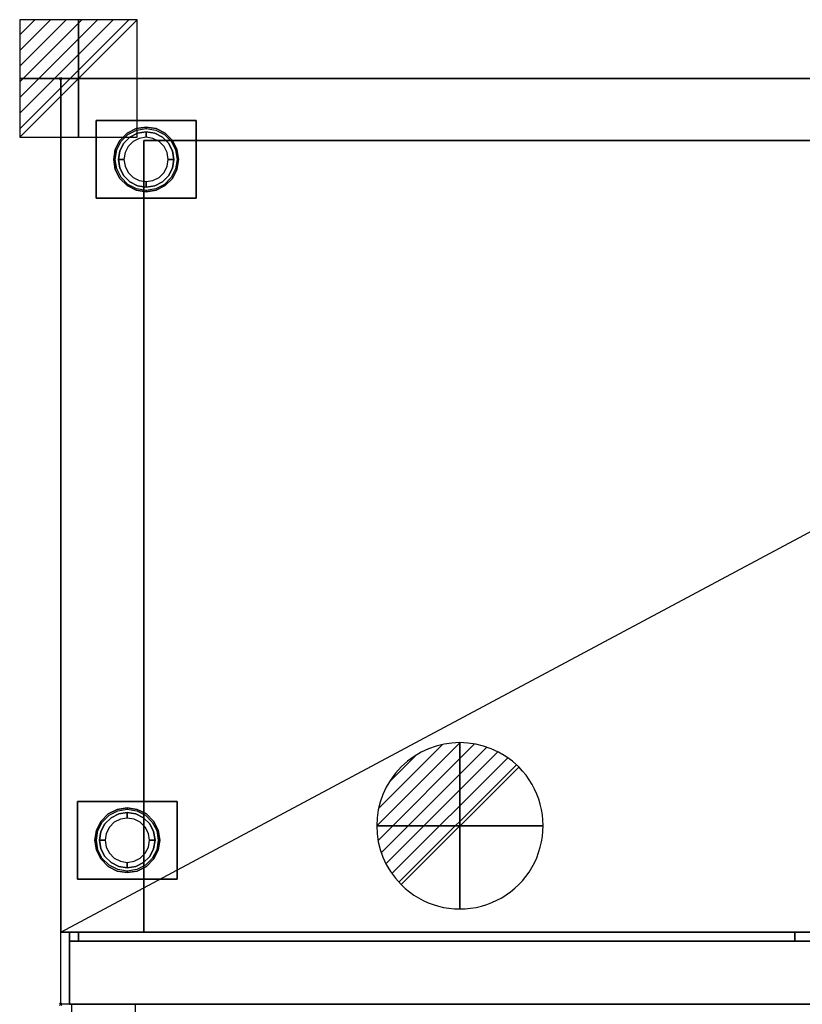
# Model space of a CAD drawing. Extents: x -37 to 1442, y -1480 to 53.
# Drawn here: x -37 to 669, y -835 to 53 of the extents above; entities that cross this region are included whole.
import ezdxf

# ---------------------------------------------------------------- set-up
doc = ezdxf.new("R2010")
doc.units = 0
doc.header["$PDMODE"] = 35
doc.linetypes.add('NASCOSTA', pattern=[0.381, 0.254, -0.127])
for name, color, linetype in [('IQ_200_2D', 1, 'Continuous'), ('IQ_200_3D', 1, 'Continuous'), ('IQ_204_2D', 7, 'Continuous'), ('IQ_CON_DRAIN_INT', 7, 'Continuous'), ('IQ_CON_ELECTRICITY_INT', 7, 'Continuous'), ('IQ_INS_3D', 3, 'Continuous')]:
    doc.layers.add(name, color=color, linetype=linetype)

# ---------------------------------------------------------------- blocks, each defined once
blk = doc.blocks.new('*X1')
at = {"color": 0}
for p, q in [((286.774344, 2204.447934), (296.618251, 2214.291842)), ((286.774344, 2205.862148), (295.204037, 2214.291842)), ((286.774344, 2207.276361), (293.789824, 2214.291842)), ((286.774344, 2208.690575), (292.37561, 2214.291842)), ((286.774344, 2210.104788), (290.961397, 2214.291842)), ((286.774344, 2211.519002), (289.547183, 2214.291842)), ((286.774344, 2212.933216), (288.13297, 2214.291842))]:
    blk.add_line(p, q, dxfattribs=at)
blk = doc.blocks.new('ELECTRICITY')
for p, q in [((2.121, 2.121), (-2.121, 2.121)), ((-2.121, 2.121), (-2.121, -2.121)), ((-2.121, -2.121), (2.121, 2.121)), ((2.121, -2.121), (2.121, 2.121)), ((-2.121, -2.121), (2.121, -2.121))]:
    blk.add_line(p, q)
at = {"extrusion": (-1, 0, 0)}
for p, q in [((0, -2.121, 2.121), (0, 2.121, 2.121)), ((0, 2.121, -2.121), (0, -2.121, -2.121)), ((0, 2.121, 2.121), (0, 2.121, -2.121)), ((0, 2.121, -2.121), (0, -2.121, 2.121)), ((0, -2.121, -2.121), (0, -2.121, 2.121))]:
    blk.add_line(p, q, dxfattribs=at)
at = {"extrusion": (0, -1, 0)}
for p, q in [((2.121, 0, 2.121), (-2.121, 0, 2.121)), ((-2.121, 0, -2.121), (2.121, 0, -2.121)), ((-2.121, 0, 2.121), (-2.121, 0, -2.121)), ((-2.121, 0, -2.121), (2.121, 0, 2.121)), ((2.121, 0, -2.121), (2.121, 0, 2.121))]:
    blk.add_line(p, q, dxfattribs=at)
at = {"xscale": 0.4000000000000909, "yscale": 0.4000000000000909, "zscale": 0.4000000000000909}
blk.add_blockref('*X1', (-116.831, -883.595), dxfattribs=at)
at = {"extrusion": (-1, 0, 0), "xscale": 0.3999999999999773, "yscale": 0.3999999999999773, "zscale": 0.3999999999999773}
blk.add_blockref('*X1', (-116.831, -883.595), dxfattribs=at)
at = {"extrusion": (0, -1, 0), "xscale": 0.4000000000000909, "yscale": 0.4000000000000909, "zscale": 0.4000000000000909}
blk.add_blockref('*X1', (-116.831, -883.595), dxfattribs=at)
blk = doc.blocks.new('*X3')
at = {"color": 0}
for p, q in [((313.993, 2209.039), (321.505, 2216.552)), ((314.108, 2207.74), (322.804, 2216.436)), ((314.158, 2210.619), (319.926, 2216.386)), ((314.399, 2206.617), (323.928, 2216.145)), ((314.821, 2205.625), (324.919, 2215.723)), ((315.101, 2212.976), (317.568, 2215.443)), ((315.354, 2204.743), (325.801, 2215.191)), ((315.985, 2203.96), (326.584, 2214.559))]:
    blk.add_line(p, q, dxfattribs=at)
blk = doc.blocks.new('DRAIN')
blk.add_line((-2.121, -2.121), (2.121, 2.121))
at = {"extrusion": (-1, 0, 0)}
blk.add_line((0, 2.121, -2.121), (0, -2.121, 2.121), dxfattribs=at)
at = {"extrusion": (0, -1, 0)}
blk.add_line((-2.121, 0, -2.121), (2.121, 0, 2.121), dxfattribs=at)
for start, end in [(45, 225), (225, 45)]:
    blk.add_arc((0, 0), 3, start, end)
at = {"extrusion": (-1, 0, 0)}
for start, end in [(45, 225), (225, 45)]:
    blk.add_arc((0, 0), 3, start, end, dxfattribs=at)
at = {"extrusion": (0, -1, 0)}
for start, end in [(45, 225), (225, 45)]:
    blk.add_arc((0, 0), 3, start, end, dxfattribs=at)
at = {"xscale": 0.4000000000000909, "yscale": 0.4000000000000909, "zscale": 0.4000000000000909}
blk.add_blockref('*X3', (-128.597, -883.621), dxfattribs=at)
at = {"extrusion": (-1, 0, 0), "xscale": 0.3999999999999773, "yscale": 0.3999999999999773, "zscale": 0.3999999999999773}
blk.add_blockref('*X3', (-128.597, -883.621), dxfattribs=at)
at = {"extrusion": (0, -1, 0), "xscale": 0.4000000000000909, "yscale": 0.4000000000000909, "zscale": 0.4000000000000909}
blk.add_blockref('*X3', (-128.597, -883.621), dxfattribs=at)

msp = doc.modelspace()

# ---------------------------------------------------------------- linework, layer by layer
at = {"layer": 'IQ_200_2D'}
msp.add_lwpolyline([(0, 0), (1441, 0), (1441, -835), (0, -835)], close=True, dxfattribs=at)
at = {"layer": 'IQ_200_3D'}
for points in [[(0, -770, 150), (0, 0, 150), (1441, 0, 150), (1441, -770, 150)], [(0, -770, 2050), (1441, -770, 2050), (1441, 0, 2050), (0, 0, 2050)], [(0, 0, 150), (0, 0, 2050), (1441, 0, 2050), (1441, 0, 150)], [(0, -770, 150), (0, -770, 2050), (0, 0, 2050), (0, 0, 150)], [(32, -108, 148), (32, -38, 148), (122, -38, 148), (122, -108, 148)], [(32, -108, 150), (122, -108, 150), (122, -38, 150), (32, -38, 150)], [(32, -38, 148), (32, -38, 150), (122, -38, 150), (122, -38, 148)], [(32, -108, 148), (32, -108, 150), (32, -38, 150), (32, -38, 148)], [(122, -108, 148), (122, -38, 148), (122, -38, 150), (122, -108, 150)], [(75, -770, 1720), (1366, -770, 1720), (1366, -56, 1720), (75, -56, 1720)], [(75, -770, 225), (75, -770, 1720), (75, -56, 1720), (75, -56, 225)], [(75, -56, 225), (1366, -56, 225), (1366, -770, 225), (75, -770, 225)], [(32, -108, 148), (122, -108, 148), (122, -108, 150), (32, -108, 150)], [(15, -722, 148), (15, -652, 148), (105, -652, 148), (105, -722, 148)], [(15, -722, 150), (105, -722, 150), (105, -652, 150), (15, -652, 150)], [(15, -652, 148), (15, -652, 150), (105, -652, 150), (105, -652, 148)], [(15, -722, 148), (15, -722, 150), (15, -652, 150), (15, -652, 148)], [(105, -722, 148), (105, -652, 148), (105, -652, 150), (105, -722, 150)], [(15, -722, 148), (105, -722, 148), (105, -722, 150), (15, -722, 150)], [(8, -835, 1760), (8, -770, 1760), (1433, -770, 1760), (1433, -835, 1760)], [(8, -835, 2050), (1433, -835, 2050), (1433, -770, 2050), (8, -770, 2050)], [(8, -770, 1760), (8, -770, 2050), (1433, -770, 2050), (1433, -770, 1760)], [(8, -835, 1760), (8, -835, 2050), (8, -770, 2050), (8, -770, 1760)], [(16, -770, 178), (16, -778, 178), (16, -778, 1753), (16, -770, 1753)], [(16, -770, 1753), (16, -778, 1753), (662, -778, 1753), (662, -770, 1753)], [(16, -770, 178), (16, -778, 178), (662, -778, 178), (662, -770, 178)], [(662, -770, 1720), (779, -770, 1720), (779, -770, 225), (662, -770, 225)], [(662, -778, 178), (662, -770, 178), (662, -770, 1753), (662, -778, 1753)], [(8, -835, 178), (8, -778, 178), (8, -778, 1753), (8, -835, 1753)], [(8, -778, 178), (680, -778, 178), (680, -778, 1753), (8, -778, 1753)], [(8, -835, 1760), (1433, -835, 1760), (1433, -835, 2050), (8, -835, 2050)], [(687, -835, 1753), (8, -835, 1753), (8, -835, 178), (687, -835, 178)]]:
    msp.add_3dface(points, dxfattribs=at)
for points, invisible_edges in [([(67.96, -45.18, 148), (67.96, -45.18, 71), (77, -43.75, 71), (77, -43.75, 148)], 1), ([(67.96, -45.18, 71), (68.38, -46.46, 66), (77, -45.09, 66), (77, -43.75, 71)], 1), ([(77, -43.75, 148), (77, -43.75, 71), (86.04, -45.18, 71), (86.04, -45.18, 148)], 4), ([(77, -43.75, 71), (77, -45.09, 66), (85.62, -46.46, 66), (86.04, -45.18, 71)], 4), ([(53.34, -55.81, 148), (53.34, -55.81, 71), (59.81, -49.34, 71), (59.81, -49.34, 148)], 5), ([(53.34, -55.81, 71), (54.42, -56.59, 66), (60.59, -50.42, 66), (59.81, -49.34, 71)], 5), ([(62.31, -52.77, 66), (62.31, -52.77, 5), (56.77, -58.31, 5), (56.77, -58.31, 66)], 5), ([(62.31, -52.77, 5), (63.17, -53.96, 1.46), (57.96, -59.17, 1.46), (56.77, -58.31, 5)], 7), ([(59.81, -49.34, 148), (59.81, -49.34, 71), (67.96, -45.18, 71), (67.96, -45.18, 148)], 5), ([(59.81, -49.34, 71), (60.59, -50.42, 66), (68.38, -46.46, 66), (67.96, -45.18, 71)], 5), ([(69.27, -49.22, 66), (69.27, -49.22, 5), (62.31, -52.77, 5), (62.31, -52.77, 66)], 5), ([(69.27, -49.22, 5), (69.73, -50.62, 1.46), (63.17, -53.96, 1.46), (62.31, -52.77, 5)], 7), ([(69.73, -50.62, 1.46), (70.82, -53.98), (65.24, -56.82), (63.17, -53.96, 1.46)], 13), ([(77, -48, 66), (77, -48, 5), (69.27, -49.22, 5), (69.27, -49.22, 66)], 4), ([(77, -48, 5), (77, -49.46, 1.46), (69.73, -50.62, 1.46), (69.27, -49.22, 5)], 6), ([(77, -49.46, 1.46), (77, -53), (70.82, -53.98), (69.73, -50.62, 1.46)], 12), ([(84.73, -49.22, 66), (84.73, -49.22, 5), (77, -48, 5), (77, -48, 66)], 1), ([(84.73, -49.22, 5), (84.27, -50.62, 1.46), (77, -49.46, 1.46), (77, -48, 5)], 3), ([(84.27, -50.62, 1.46), (83.18, -53.98), (77, -53), (77, -49.46, 1.46)], 9), ([(90.83, -53.96, 1.46), (88.76, -56.82), (83.18, -53.98), (84.27, -50.62, 1.46)], 13), ([(91.69, -52.77, 5), (90.83, -53.96, 1.46), (84.27, -50.62, 1.46), (84.73, -49.22, 5)], 7), ([(91.69, -52.77, 66), (91.69, -52.77, 5), (84.73, -49.22, 5), (84.73, -49.22, 66)], 5), ([(86.04, -45.18, 71), (85.62, -46.46, 66), (93.41, -50.42, 66), (94.19, -49.34, 71)], 5), ([(86.04, -45.18, 148), (86.04, -45.18, 71), (94.19, -49.34, 71), (94.19, -49.34, 148)], 5), ([(97.23, -58.31, 5), (96.04, -59.17, 1.46), (90.83, -53.96, 1.46), (91.69, -52.77, 5)], 7), ([(97.23, -58.31, 66), (97.23, -58.31, 5), (91.69, -52.77, 5), (91.69, -52.77, 66)], 5), ([(94.19, -49.34, 71), (93.41, -50.42, 66), (99.58, -56.59, 66), (100.66, -55.81, 71)], 5), ([(94.19, -49.34, 148), (94.19, -49.34, 71), (100.66, -55.81, 71), (100.66, -55.81, 148)], 5), ([(49.18, -63.96, 148), (49.18, -63.96, 71), (53.34, -55.81, 71), (53.34, -55.81, 148)], 5), ([(49.18, -63.96, 71), (50.46, -64.38, 66), (54.42, -56.59, 66), (53.34, -55.81, 71)], 5), ([(56.77, -58.31, 66), (56.77, -58.31, 5), (53.22, -65.27, 5), (53.22, -65.27, 66)], 5), ([(56.77, -58.31, 5), (57.96, -59.17, 1.46), (54.62, -65.73, 1.46), (53.22, -65.27, 5)], 7), ([(57.96, -59.17, 1.46), (60.82, -61.24), (57.98, -66.82), (54.62, -65.73, 1.46)], 13), ([(63.17, -53.96, 1.46), (65.24, -56.82), (60.82, -61.24), (57.96, -59.17, 1.46)], 13), ([(96.04, -59.17, 1.46), (93.18, -61.24), (88.76, -56.82), (90.83, -53.96, 1.46)], 13), ([(99.38, -65.73, 1.46), (96.02, -66.82), (93.18, -61.24), (96.04, -59.17, 1.46)], 13), ([(100.78, -65.27, 5), (99.38, -65.73, 1.46), (96.04, -59.17, 1.46), (97.23, -58.31, 5)], 7), ([(100.78, -65.27, 66), (100.78, -65.27, 5), (97.23, -58.31, 5), (97.23, -58.31, 66)], 5), ([(100.66, -55.81, 71), (99.58, -56.59, 66), (103.54, -64.38, 66), (104.82, -63.96, 71)], 5), ([(100.66, -55.81, 148), (100.66, -55.81, 71), (104.82, -63.96, 71), (104.82, -63.96, 148)], 5), ([(47.75, -73, 148), (47.75, -73, 71), (49.18, -63.96, 71), (49.18, -63.96, 148)], 4), ([(47.75, -73, 71), (49.09, -73, 66), (50.46, -64.38, 66), (49.18, -63.96, 71)], 4), ([(53.22, -65.27, 66), (53.22, -65.27, 5), (52, -73, 5), (52, -73, 66)], 1), ([(53.22, -65.27, 5), (54.62, -65.73, 1.46), (53.46, -73, 1.46), (52, -73, 5)], 3), ([(54.62, -65.73, 1.46), (57.98, -66.82), (57, -73), (53.46, -73, 1.46)], 9), ([(100.54, -73, 1.46), (97, -73), (96.02, -66.82), (99.38, -65.73, 1.46)], 12), ([(102, -73, 5), (100.54, -73, 1.46), (99.38, -65.73, 1.46), (100.78, -65.27, 5)], 6), ([(102, -73, 66), (102, -73, 5), (100.78, -65.27, 5), (100.78, -65.27, 66)], 4), ([(104.82, -63.96, 71), (103.54, -64.38, 66), (104.91, -73, 66), (106.25, -73, 71)], 1), ([(104.82, -63.96, 148), (104.82, -63.96, 71), (106.25, -73, 71), (106.25, -73, 148)], 1), ([(49.18, -82.04, 148), (49.18, -82.04, 71), (47.75, -73, 71), (47.75, -73, 148)], 1), ([(49.18, -82.04, 71), (50.46, -81.62, 66), (49.09, -73, 66), (47.75, -73, 71)], 1), ([(52, -73, 66), (52, -73, 5), (53.22, -80.73, 5), (53.22, -80.73, 66)], 4), ([(52, -73, 5), (53.46, -73, 1.46), (54.62, -80.27, 1.46), (53.22, -80.73, 5)], 6), ([(53.46, -73, 1.46), (57, -73), (57.98, -79.18), (54.62, -80.27, 1.46)], 12), ([(54.62, -80.27, 1.46), (57.98, -79.18), (60.82, -84.76), (57.96, -86.83, 1.46)], 13), ([(96.04, -86.83, 1.46), (93.18, -84.76), (96.02, -79.18), (99.38, -80.27, 1.46)], 13), ([(99.38, -80.27, 1.46), (96.02, -79.18), (97, -73), (100.54, -73, 1.46)], 9), ([(100.78, -80.73, 5), (99.38, -80.27, 1.46), (100.54, -73, 1.46), (102, -73, 5)], 3), ([(100.78, -80.73, 66), (100.78, -80.73, 5), (102, -73, 5), (102, -73, 66)], 1), ([(106.25, -73, 71), (104.91, -73, 66), (103.54, -81.62, 66), (104.82, -82.04, 71)], 4), ([(106.25, -73, 148), (106.25, -73, 71), (104.82, -82.04, 71), (104.82, -82.04, 148)], 4), ([(53.34, -90.19, 71), (54.42, -89.41, 66), (50.46, -81.62, 66), (49.18, -82.04, 71)], 5), ([(53.34, -90.19, 148), (53.34, -90.19, 71), (49.18, -82.04, 71), (49.18, -82.04, 148)], 5), ([(53.22, -80.73, 5), (54.62, -80.27, 1.46), (57.96, -86.83, 1.46), (56.77, -87.69, 5)], 7), ([(53.22, -80.73, 66), (53.22, -80.73, 5), (56.77, -87.69, 5), (56.77, -87.69, 66)], 5), ([(56.77, -87.69, 5), (57.96, -86.83, 1.46), (63.17, -92.04, 1.46), (62.31, -93.23, 5)], 7), ([(56.77, -87.69, 66), (56.77, -87.69, 5), (62.31, -93.23, 5), (62.31, -93.23, 66)], 5), ([(57.96, -86.83, 1.46), (60.82, -84.76), (65.24, -89.18), (63.17, -92.04, 1.46)], 13), ([(90.83, -92.04, 1.46), (88.76, -89.18), (93.18, -84.76), (96.04, -86.83, 1.46)], 13), ([(91.69, -93.23, 5), (90.83, -92.04, 1.46), (96.04, -86.83, 1.46), (97.23, -87.69, 5)], 7), ([(91.69, -93.23, 66), (91.69, -93.23, 5), (97.23, -87.69, 5), (97.23, -87.69, 66)], 5), ([(97.23, -87.69, 5), (96.04, -86.83, 1.46), (99.38, -80.27, 1.46), (100.78, -80.73, 5)], 7), ([(97.23, -87.69, 66), (97.23, -87.69, 5), (100.78, -80.73, 5), (100.78, -80.73, 66)], 5), ([(104.82, -82.04, 71), (103.54, -81.62, 66), (99.58, -89.41, 66), (100.66, -90.19, 71)], 5), ([(104.82, -82.04, 148), (104.82, -82.04, 71), (100.66, -90.19, 71), (100.66, -90.19, 148)], 5), ([(59.81, -96.66, 71), (60.59, -95.58, 66), (54.42, -89.41, 66), (53.34, -90.19, 71)], 5), ([(59.81, -96.66, 148), (59.81, -96.66, 71), (53.34, -90.19, 71), (53.34, -90.19, 148)], 5), ([(67.96, -100.82, 71), (68.38, -99.54, 66), (60.59, -95.58, 66), (59.81, -96.66, 71)], 5), ([(67.96, -100.82, 148), (67.96, -100.82, 71), (59.81, -96.66, 71), (59.81, -96.66, 148)], 5), ([(62.31, -93.23, 5), (63.17, -92.04, 1.46), (69.73, -95.38, 1.46), (69.27, -96.78, 5)], 7), ([(62.31, -93.23, 66), (62.31, -93.23, 5), (69.27, -96.78, 5), (69.27, -96.78, 66)], 5), ([(63.17, -92.04, 1.46), (65.24, -89.18), (70.82, -92.02), (69.73, -95.38, 1.46)], 13), ([(69.27, -96.78, 5), (69.73, -95.38, 1.46), (77, -96.54, 1.46), (77, -98, 5)], 3), ([(69.27, -96.78, 66), (69.27, -96.78, 5), (77, -98, 5), (77, -98, 66)], 1), ([(69.73, -95.38, 1.46), (70.82, -92.02), (77, -93), (77, -96.54, 1.46)], 9), ([(77, -96.54, 1.46), (77, -93), (83.18, -92.02), (84.27, -95.38, 1.46)], 12), ([(77, -98, 5), (77, -96.54, 1.46), (84.27, -95.38, 1.46), (84.73, -96.78, 5)], 6), ([(77, -98, 66), (77, -98, 5), (84.73, -96.78, 5), (84.73, -96.78, 66)], 4), ([(84.27, -95.38, 1.46), (83.18, -92.02), (88.76, -89.18), (90.83, -92.04, 1.46)], 13), ([(84.73, -96.78, 5), (84.27, -95.38, 1.46), (90.83, -92.04, 1.46), (91.69, -93.23, 5)], 7), ([(84.73, -96.78, 66), (84.73, -96.78, 5), (91.69, -93.23, 5), (91.69, -93.23, 66)], 5), ([(94.19, -96.66, 71), (93.41, -95.58, 66), (85.62, -99.54, 66), (86.04, -100.82, 71)], 5), ([(94.19, -96.66, 148), (94.19, -96.66, 71), (86.04, -100.82, 71), (86.04, -100.82, 148)], 5), ([(100.66, -90.19, 71), (99.58, -89.41, 66), (93.41, -95.58, 66), (94.19, -96.66, 71)], 5), ([(100.66, -90.19, 148), (100.66, -90.19, 71), (94.19, -96.66, 71), (94.19, -96.66, 148)], 5), ([(77, -102.25, 71), (77, -100.91, 66), (68.38, -99.54, 66), (67.96, -100.82, 71)], 4), ([(77, -102.25, 148), (77, -102.25, 71), (67.96, -100.82, 71), (67.96, -100.82, 148)], 4), ([(86.04, -100.82, 71), (85.62, -99.54, 66), (77, -100.91, 66), (77, -102.25, 71)], 1), ([(86.04, -100.82, 148), (86.04, -100.82, 71), (77, -102.25, 71), (77, -102.25, 148)], 1), ([(36.34, -669.81, 148), (36.34, -669.81, 71), (42.81, -663.34, 71), (42.81, -663.34, 148)], 5), ([(36.34, -669.81, 71), (37.42, -670.59, 66), (43.59, -664.42, 66), (42.81, -663.34, 71)], 5), ([(42.81, -663.34, 148), (42.81, -663.34, 71), (50.96, -659.18, 71), (50.96, -659.18, 148)], 5), ([(42.81, -663.34, 71), (43.59, -664.42, 66), (51.38, -660.46, 66), (50.96, -659.18, 71)], 5), ([(52.27, -663.22, 66), (52.27, -663.22, 5), (45.31, -666.77, 5), (45.31, -666.77, 66)], 5), ([(52.27, -663.22, 5), (52.73, -664.62, 1.46), (46.17, -667.96, 1.46), (45.31, -666.77, 5)], 7), ([(52.73, -664.62, 1.46), (53.82, -667.98), (48.24, -670.82), (46.17, -667.96, 1.46)], 13), ([(50.96, -659.18, 148), (50.96, -659.18, 71), (60, -657.75, 71), (60, -657.75, 148)], 1), ([(50.96, -659.18, 71), (51.38, -660.46, 66), (60, -659.09, 66), (60, -657.75, 71)], 1), ([(60, -662, 66), (60, -662, 5), (52.27, -663.22, 5), (52.27, -663.22, 66)], 4), ([(60, -662, 5), (60, -663.46, 1.46), (52.73, -664.62, 1.46), (52.27, -663.22, 5)], 6), ([(60, -663.46, 1.46), (60, -667), (53.82, -667.98), (52.73, -664.62, 1.46)], 12), ([(60, -657.75, 148), (60, -657.75, 71), (69.04, -659.18, 71), (69.04, -659.18, 148)], 4), ([(60, -657.75, 71), (60, -659.09, 66), (68.62, -660.46, 66), (69.04, -659.18, 71)], 4), ([(67.73, -663.22, 66), (67.73, -663.22, 5), (60, -662, 5), (60, -662, 66)], 1), ([(67.73, -663.22, 5), (67.27, -664.62, 1.46), (60, -663.46, 1.46), (60, -662, 5)], 3), ([(67.27, -664.62, 1.46), (66.18, -667.98), (60, -667), (60, -663.46, 1.46)], 9), ([(73.83, -667.96, 1.46), (71.76, -670.82), (66.18, -667.98), (67.27, -664.62, 1.46)], 13), ([(74.69, -666.77, 5), (73.83, -667.96, 1.46), (67.27, -664.62, 1.46), (67.73, -663.22, 5)], 7), ([(74.69, -666.77, 66), (74.69, -666.77, 5), (67.73, -663.22, 5), (67.73, -663.22, 66)], 5), ([(69.04, -659.18, 71), (68.62, -660.46, 66), (76.41, -664.42, 66), (77.19, -663.34, 71)], 5), ([(69.04, -659.18, 148), (69.04, -659.18, 71), (77.19, -663.34, 71), (77.19, -663.34, 148)], 5), ([(77.19, -663.34, 71), (76.41, -664.42, 66), (82.58, -670.59, 66), (83.66, -669.81, 71)], 5), ([(77.19, -663.34, 148), (77.19, -663.34, 71), (83.66, -669.81, 71), (83.66, -669.81, 148)], 5), ([(32.18, -677.96, 148), (32.18, -677.96, 71), (36.34, -669.81, 71), (36.34, -669.81, 148)], 5), ([(32.18, -677.96, 71), (33.46, -678.38, 66), (37.42, -670.59, 66), (36.34, -669.81, 71)], 5), ([(39.77, -672.31, 66), (39.77, -672.31, 5), (36.22, -679.27, 5), (36.22, -679.27, 66)], 5), ([(39.77, -672.31, 5), (40.96, -673.17, 1.46), (37.62, -679.73, 1.46), (36.22, -679.27, 5)], 7), ([(40.96, -673.17, 1.46), (43.82, -675.24), (40.98, -680.82), (37.62, -679.73, 1.46)], 13), ([(45.31, -666.77, 66), (45.31, -666.77, 5), (39.77, -672.31, 5), (39.77, -672.31, 66)], 5), ([(45.31, -666.77, 5), (46.17, -667.96, 1.46), (40.96, -673.17, 1.46), (39.77, -672.31, 5)], 7), ([(46.17, -667.96, 1.46), (48.24, -670.82), (43.82, -675.24), (40.96, -673.17, 1.46)], 13), ([(79.04, -673.17, 1.46), (76.18, -675.24), (71.76, -670.82), (73.83, -667.96, 1.46)], 13), ([(80.23, -672.31, 5), (79.04, -673.17, 1.46), (73.83, -667.96, 1.46), (74.69, -666.77, 5)], 7), ([(80.23, -672.31, 66), (80.23, -672.31, 5), (74.69, -666.77, 5), (74.69, -666.77, 66)], 5), ([(82.38, -679.73, 1.46), (79.02, -680.82), (76.18, -675.24), (79.04, -673.17, 1.46)], 13), ([(83.78, -679.27, 5), (82.38, -679.73, 1.46), (79.04, -673.17, 1.46), (80.23, -672.31, 5)], 7), ([(83.78, -679.27, 66), (83.78, -679.27, 5), (80.23, -672.31, 5), (80.23, -672.31, 66)], 5), ([(83.66, -669.81, 71), (82.58, -670.59, 66), (86.54, -678.38, 66), (87.82, -677.96, 71)], 5), ([(83.66, -669.81, 148), (83.66, -669.81, 71), (87.82, -677.96, 71), (87.82, -677.96, 148)], 5), ([(30.75, -687, 148), (30.75, -687, 71), (32.18, -677.96, 71), (32.18, -677.96, 148)], 4), ([(30.75, -687, 71), (32.09, -687, 66), (33.46, -678.38, 66), (32.18, -677.96, 71)], 4), ([(36.22, -679.27, 66), (36.22, -679.27, 5), (35, -687, 5), (35, -687, 66)], 1), ([(36.22, -679.27, 5), (37.62, -679.73, 1.46), (36.46, -687, 1.46), (35, -687, 5)], 3), ([(37.62, -679.73, 1.46), (40.98, -680.82), (40, -687), (36.46, -687, 1.46)], 9), ([(83.54, -687, 1.46), (80, -687), (79.02, -680.82), (82.38, -679.73, 1.46)], 12), ([(85, -687, 5), (83.54, -687, 1.46), (82.38, -679.73, 1.46), (83.78, -679.27, 5)], 6), ([(85, -687, 66), (85, -687, 5), (83.78, -679.27, 5), (83.78, -679.27, 66)], 4), ([(87.82, -677.96, 71), (86.54, -678.38, 66), (87.91, -687, 66), (89.25, -687, 71)], 1), ([(87.82, -677.96, 148), (87.82, -677.96, 71), (89.25, -687, 71), (89.25, -687, 148)], 1), ([(32.18, -696.04, 148), (32.18, -696.04, 71), (30.75, -687, 71), (30.75, -687, 148)], 1), ([(32.18, -696.04, 71), (33.46, -695.62, 66), (32.09, -687, 66), (30.75, -687, 71)], 1), ([(35, -687, 66), (35, -687, 5), (36.22, -694.73, 5), (36.22, -694.73, 66)], 4), ([(35, -687, 5), (36.46, -687, 1.46), (37.62, -694.27, 1.46), (36.22, -694.73, 5)], 6), ([(36.46, -687, 1.46), (40, -687), (40.98, -693.18), (37.62, -694.27, 1.46)], 12), ([(82.38, -694.27, 1.46), (79.02, -693.18), (80, -687), (83.54, -687, 1.46)], 9), ([(83.78, -694.73, 5), (82.38, -694.27, 1.46), (83.54, -687, 1.46), (85, -687, 5)], 3), ([(83.78, -694.73, 66), (83.78, -694.73, 5), (85, -687, 5), (85, -687, 66)], 1), ([(89.25, -687, 71), (87.91, -687, 66), (86.54, -695.62, 66), (87.82, -696.04, 71)], 4), ([(89.25, -687, 148), (89.25, -687, 71), (87.82, -696.04, 71), (87.82, -696.04, 148)], 4), ([(36.34, -704.19, 71), (37.42, -703.41, 66), (33.46, -695.62, 66), (32.18, -696.04, 71)], 5), ([(36.34, -704.19, 148), (36.34, -704.19, 71), (32.18, -696.04, 71), (32.18, -696.04, 148)], 5), ([(36.22, -694.73, 5), (37.62, -694.27, 1.46), (40.96, -700.83, 1.46), (39.77, -701.69, 5)], 7), ([(36.22, -694.73, 66), (36.22, -694.73, 5), (39.77, -701.69, 5), (39.77, -701.69, 66)], 5), ([(37.62, -694.27, 1.46), (40.98, -693.18), (43.82, -698.76), (40.96, -700.83, 1.46)], 13), ([(39.77, -701.69, 5), (40.96, -700.83, 1.46), (46.17, -706.04, 1.46), (45.31, -707.23, 5)], 7), ([(40.96, -700.83, 1.46), (43.82, -698.76), (48.24, -703.18), (46.17, -706.04, 1.46)], 13), ([(73.83, -706.04, 1.46), (71.76, -703.18), (76.18, -698.76), (79.04, -700.83, 1.46)], 13), ([(74.69, -707.23, 5), (73.83, -706.04, 1.46), (79.04, -700.83, 1.46), (80.23, -701.69, 5)], 7), ([(79.04, -700.83, 1.46), (76.18, -698.76), (79.02, -693.18), (82.38, -694.27, 1.46)], 13), ([(80.23, -701.69, 5), (79.04, -700.83, 1.46), (82.38, -694.27, 1.46), (83.78, -694.73, 5)], 7), ([(80.23, -701.69, 66), (80.23, -701.69, 5), (83.78, -694.73, 5), (83.78, -694.73, 66)], 5), ([(87.82, -696.04, 71), (86.54, -695.62, 66), (82.58, -703.41, 66), (83.66, -704.19, 71)], 5), ([(87.82, -696.04, 148), (87.82, -696.04, 71), (83.66, -704.19, 71), (83.66, -704.19, 148)], 5), ([(42.81, -710.66, 71), (43.59, -709.58, 66), (37.42, -703.41, 66), (36.34, -704.19, 71)], 5), ([(42.81, -710.66, 148), (42.81, -710.66, 71), (36.34, -704.19, 71), (36.34, -704.19, 148)], 5), ([(39.77, -701.69, 66), (39.77, -701.69, 5), (45.31, -707.23, 5), (45.31, -707.23, 66)], 5), ([(50.96, -714.82, 71), (51.38, -713.54, 66), (43.59, -709.58, 66), (42.81, -710.66, 71)], 5), ([(45.31, -707.23, 5), (46.17, -706.04, 1.46), (52.73, -709.38, 1.46), (52.27, -710.78, 5)], 7), ([(45.31, -707.23, 66), (45.31, -707.23, 5), (52.27, -710.78, 5), (52.27, -710.78, 66)], 5), ([(46.17, -706.04, 1.46), (48.24, -703.18), (53.82, -706.02), (52.73, -709.38, 1.46)], 13), ([(52.27, -710.78, 5), (52.73, -709.38, 1.46), (60, -710.54, 1.46), (60, -712, 5)], 3), ([(52.73, -709.38, 1.46), (53.82, -706.02), (60, -707), (60, -710.54, 1.46)], 9), ([(60, -710.54, 1.46), (60, -707), (66.18, -706.02), (67.27, -709.38, 1.46)], 12), ([(60, -712, 5), (60, -710.54, 1.46), (67.27, -709.38, 1.46), (67.73, -710.78, 5)], 6), ([(67.27, -709.38, 1.46), (66.18, -706.02), (71.76, -703.18), (73.83, -706.04, 1.46)], 13), ([(67.73, -710.78, 5), (67.27, -709.38, 1.46), (73.83, -706.04, 1.46), (74.69, -707.23, 5)], 7), ([(67.73, -710.78, 66), (67.73, -710.78, 5), (74.69, -707.23, 5), (74.69, -707.23, 66)], 5), ([(77.19, -710.66, 71), (76.41, -709.58, 66), (68.62, -713.54, 66), (69.04, -714.82, 71)], 5), ([(74.69, -707.23, 66), (74.69, -707.23, 5), (80.23, -701.69, 5), (80.23, -701.69, 66)], 5), ([(83.66, -704.19, 71), (82.58, -703.41, 66), (76.41, -709.58, 66), (77.19, -710.66, 71)], 5), ([(83.66, -704.19, 148), (83.66, -704.19, 71), (77.19, -710.66, 71), (77.19, -710.66, 148)], 5), ([(50.96, -714.82, 148), (50.96, -714.82, 71), (42.81, -710.66, 71), (42.81, -710.66, 148)], 5), ([(60, -716.25, 71), (60, -714.91, 66), (51.38, -713.54, 66), (50.96, -714.82, 71)], 4), ([(60, -716.25, 148), (60, -716.25, 71), (50.96, -714.82, 71), (50.96, -714.82, 148)], 4), ([(52.27, -710.78, 66), (52.27, -710.78, 5), (60, -712, 5), (60, -712, 66)], 1), ([(60, -712, 66), (60, -712, 5), (67.73, -710.78, 5), (67.73, -710.78, 66)], 4), ([(69.04, -714.82, 71), (68.62, -713.54, 66), (60, -714.91, 66), (60, -716.25, 71)], 1), ([(69.04, -714.82, 148), (69.04, -714.82, 71), (60, -716.25, 71), (60, -716.25, 148)], 1), ([(77.19, -710.66, 148), (77.19, -710.66, 71), (69.04, -714.82, 71), (69.04, -714.82, 148)], 5), ([(75, -770, 1720), (1366, -770, 1720), (1441, -770, 2050), (0, -770, 2050)], 10), ([(0, -770, 150), (75, -770, 225), (1366, -770, 225), (1441, -770, 150)], 5), ([(0, -770, 2050), (75, -770, 1720), (75, -770, 225), (0, -770, 150)], 5), ([(8, -778, 1753), (8, -835, 1753), (680, -796, 1753), (680, -778, 1753)], 2), ([(8, -778, 178), (8, -835, 178), (680, -796, 178), (680, -778, 178)], 2), ([(680, -796, 1753), (8, -835, 1753), (702, -831, 1753)], 11), ([(680, -796, 178), (8, -835, 178), (702, -831, 178)], 11), ([(702, -831, 1753), (8, -835, 1753), (687, -835, 1753)], 1), ([(702, -831, 178), (8, -835, 178), (687, -835, 178)], 1)]:
    msp.add_3dface(points, dxfattribs=dict(at, invisible_edges=invisible_edges))
at = {"layer": 'IQ_204_2D'}
for points in [[(0, -770), (1441, 0)], [(0, -770), (1441, -770)]]:
    msp.add_lwpolyline(points, dxfattribs=at)
at = {"layer": 'IQ_204_2D', "linetype": 'NASCOSTA', "ltscale": 100}
msp.add_lwpolyline([(67, -835), (67, -1458), (49, -1458), (49, -1480), (14, -1480), (10, -1465), (10, -835)], dxfattribs=at)
at = {"layer": 'IQ_INS_3D'}
for p in [(0, 0), (0, -835)]:
    msp.add_point(p, dxfattribs=at)

# ---------------------------------------------------------------- block references
at = {"layer": 'IQ_CON_DRAIN_INT', "xscale": 25, "yscale": 25, "zscale": 25}
msp.add_blockref('DRAIN', (360, -674), dxfattribs=at)
at = {"layer": 'IQ_CON_ELECTRICITY_INT', "xscale": 25, "yscale": 25, "zscale": 25}
msp.add_blockref('ELECTRICITY', (16, 0), dxfattribs=at)

doc.saveas('drawing.dxf')
